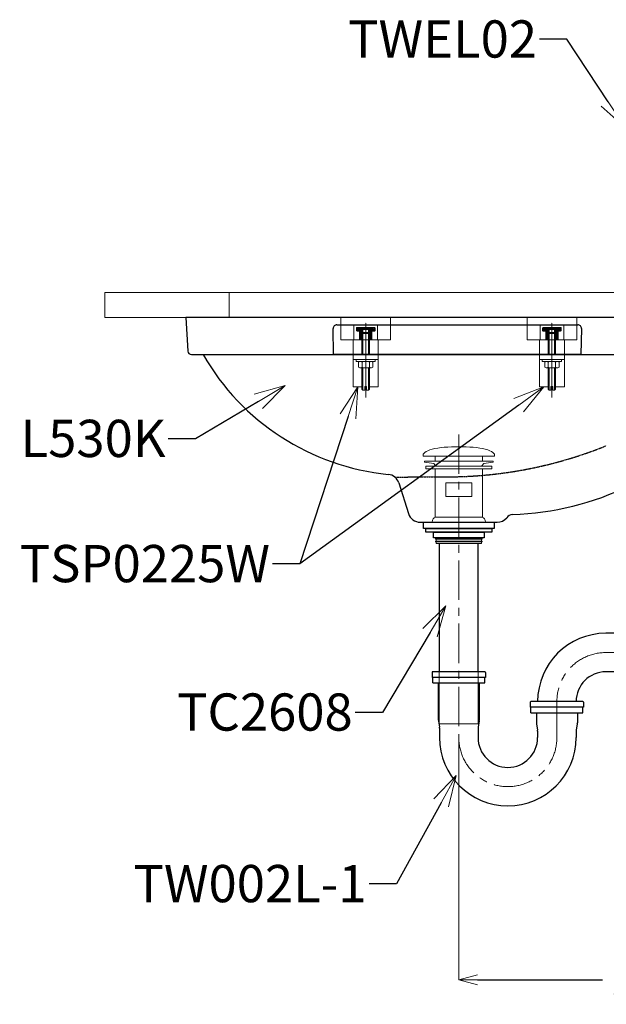
# Model space of a CAD drawing. Units: millimetres. Extents: x 2460 to 4460, y -6046 to -3176.
# Drawn here: x 3562 to 4035, y -5290 to -4496 of the extents above; entities that cross this region are included whole.
import ezdxf
from ezdxf import colors
from ezdxf.entities.mleader import LeaderData, LeaderLine
from ezdxf.math import Vec2, Vec3

# ---------------------------------------------------------------- set-up
doc = ezdxf.new("R2010")
doc.units = ezdxf.units.MM
for name, pattern in [('CENTER', [50.8, 31.75, -6.35, 6.35, -6.35]), ('DASHED', [0.75, 0.5, -0.25]), ('HIDDEN', [0.375, 0.25, -0.125])]:
    doc.linetypes.add(name, pattern=pattern)
for name, color, linetype, lineweight in [('中心線', 2, 'CENTER', 5), ('施工尺寸線', 1, 'DASHED', 40), ('標註線', 7, 'Continuous', 9)]:
    doc.layers.add(name, color=color, linetype=linetype, lineweight=lineweight)
doc.layers.add('繪圖線', color=7, linetype='Continuous')
doc.layers.get('0').off()
doc.styles.get("Standard").update_dxf_attribs({"font": 'msjh.ttf', "height": 30})
doc.dimstyles.get("Standard").update_dxf_attribs({"dimtxt": 30, "dimasz": 15, "dimexe": 0, "dimexo": 10, "dimgap": 10, "dimtad": 0, "dimtih": 1, "dimtoh": 1, "dimdec": 1, "dimdsep": 46, "dimtxsty": 'Standard', "dimblk": 'OPEN30', "dimcen": 0.09, "dimadec": 0, "dimazin": 2, "dimtfac": 1, "dimtdec": 1, "dimtofl": 0, "dimtmove": 1, "dimatfit": 3, "dimldrblk": 'OPEN30', "dimfxl": 0, "dimtolj": 1, "dimtzin": 0, "dimlwe": 9, "dimarcsym": 0})

# ---------------------------------------------------------------- blocks, each defined once
blk = doc.blocks.new('_OPEN30')
at = {"color": 0, "linetype": 'ByBlock'}
for p, q in [((-1, 0.268), (0, 0)), ((0, 0), (-1, -0.268)), ((0, 0), (-1, 0))]:
    blk.add_line(p, q, dxfattribs=at)
blk = doc.blocks.new('*D37')
at = {"layer": 'Defpoints', "color": 0}
for p in [(3915.8, -5063.47), (4230.8, -5113.68), (4230.8, -5269.82)]:
    blk.add_point(p, dxfattribs=at)
at = {"layer": '標註線', "color": 0, "lineweight": 9}
for p, q in [((3915.8, -5073.47), (3915.8, -5269.82)), ((4230.8, -5123.68), (4230.8, -5269.82))]:
    blk.add_line(p, q, dxfattribs=at)
at = {"layer": '標註線', "color": 0, "lineweight": -2}
for p, q in [((3930.8, -5269.82), (4031.61, -5269.82)), ((4215.8, -5269.82), (4114.98, -5269.82))]:
    blk.add_line(p, q, dxfattribs=at)
at = {"layer": '標註線', "color": 0, "lineweight": -2, "xscale": 15, "yscale": 15, "zscale": 15, "rotation": 180}
blk.add_blockref('_OPEN30', (3915.8, -5269.82), dxfattribs=at)
at = {"layer": '標註線', "color": 0, "lineweight": -2, "xscale": 15, "yscale": 15, "zscale": 15}
blk.add_blockref('_OPEN30', (4230.8, -5269.82), dxfattribs=at)
at = {"layer": '標註線', "color": 0, "insert": (4073.3, -5269.82), "char_height": 30, "attachment_point": 5}
blk.add_mtext('\\A1;315', dxfattribs=at)

msp = doc.modelspace()

# ---------------------------------------------------------------- hatches: boundary and pattern name
at = {"layer": '繪圖線', "linetype": 'ByBlock', "lineweight": 0}
h = msp.add_hatch(dxfattribs=at)
h.set_pattern_fill('STEEL', color=4, scale=10, style=0)
h.set_pattern_definition([(135, (4036.2943, -6178.0137), (0.8838835, 0.8838835), []), (135, (4036.2943, -6177.3887), (0.8838835, 0.8838835), [])])
h.paths.add_polyline_path([(3843, -4745.87), (3840.8, -4744.72), (3840.8, -4744.22), (3847.8, -4744.22, -0.414214), (3848.3, -4744.72), (3848.3, -4746.72, -0.414214), (3847.8, -4747.22), (3845.8, -4747.22), (3845.8, -4754.22), (3843.8, -4754.22), (3843.8, -4749.2), (3843, -4748.4)])
h.paths.add_polyline_path([(3833.3, -4746.72), (3833.3, -4744.72, -0.414214), (3833.8, -4744.22), (3840.8, -4744.22), (3840.8, -4744.72), (3838.6, -4745.87), (3838.6, -4748.4), (3837.8, -4749.2), (3837.8, -4754.22), (3835.8, -4754.22), (3835.8, -4747.22), (3833.8, -4747.22, -0.414214)])
h = msp.add_hatch(dxfattribs=at)
h.set_pattern_fill('STEEL', color=4, scale=10, style=0)
h.set_pattern_definition([(135, (4186.2943, -6178.0137), (0.8838835, 0.8838835), []), (135, (4186.2943, -6177.3887), (0.8838835, 0.8838835), [])])
h.paths.add_polyline_path([(3993, -4745.87), (3990.8, -4744.72), (3990.8, -4744.22), (3997.8, -4744.22, -0.414214), (3998.3, -4744.72), (3998.3, -4746.72, -0.414214), (3997.8, -4747.22), (3995.8, -4747.22), (3995.8, -4754.22), (3993.8, -4754.22), (3993.8, -4749.2), (3993, -4748.4)])
h.paths.add_polyline_path([(3983.3, -4746.72), (3983.3, -4744.72, -0.414214), (3983.8, -4744.22), (3990.8, -4744.22), (3990.8, -4744.72), (3988.6, -4745.87), (3988.6, -4748.4), (3987.8, -4749.2), (3987.8, -4754.22), (3985.8, -4754.22), (3985.8, -4747.22), (3983.8, -4747.22, -0.414214)])

# ---------------------------------------------------------------- linework, layer by layer
at = {"layer": '中心線', "linetype": 'CENTER'}
msp.add_line((3915.8, -4830.47), (3915.8, -5074.64), dxfattribs=at)
at = {"layer": '中心線', "color": 2, "linetype": 'CENTER'}
for p, q in [((4263.49, -5006.14), (4034.3, -5006.14)), ((3994.8, -5074.64), (3994.8, -5045.64))]:
    msp.add_line(p, q, dxfattribs=at)
for centre, start, end in [((4034.3, -5045.64), 90, 180), ((3955.3, -5074.64), 180, 0)]:
    msp.add_arc(centre, 39.5, start, end, dxfattribs=at)
at = {"layer": '施工尺寸線', "linetype": 'ByBlock', "lineweight": 0}
msp.add_line((3730.8, -4716.14), (3730.8, -4736.14), dxfattribs=at)
at = {"layer": '繪圖線', "color": 6, "linetype": 'ByBlock', "lineweight": 0}
for p, q in [((4230.8, -4716.14), (3630.8, -4716.14)), ((3630.8, -4716.14), (3630.8, -4736.14)), ((3630.8, -4736.14), (4230.8, -4736.14))]:
    msp.add_line(p, q, dxfattribs=at)
at = {"layer": '繪圖線', "linetype": 'ByBlock'}
for p, q in [((3695.8, -4736.14), (3697.42, -4763.3)), ((4135.8, -4736.14), (3695.8, -4736.14)), ((3817.57, -4742.14), (4011.57, -4742.14)), ((3814.94, -4766.14), (3814.57, -4745.2)), ((4014.57, -4745.2), (4014.21, -4766.14)), ((3700.41, -4766.14), (4131.85, -4766.14)), ((4014.21, -4766.14), (3814.94, -4766.14)), ((3867.5, -4869.55), (3875.26, -4894.15)), ((3884.8, -4901.14), (3946.8, -4901.14))]:
    msp.add_line(p, q, dxfattribs=at)
at = {"layer": '繪圖線', "color": 4, "linetype": 'DASHED', "lineweight": 0}
for p, q in [((3840.8, -4800.69), (3840.8, -4740.52)), ((3990.8, -4800.69), (3990.8, -4740.52)), ((3990.8, -4800.69), (3990.8, -4740.52))]:
    msp.add_line(p, q, dxfattribs=at)
at = {"layer": '繪圖線', "color": 4, "linetype": 'ByBlock', "lineweight": 0}
for p, q in [((3833.3, -4746.72), (3833.3, -4744.72)), ((3847.8, -4744.22), (3833.8, -4744.22)), ((3835.8, -4747.22), (3833.8, -4747.22)), ((3835.8, -4754.22), (3835.8, -4747.22)), ((3845.8, -4754.22), (3845.8, -4747.22)), ((3847.8, -4747.22), (3845.8, -4747.22)), ((3848.3, -4746.72), (3848.3, -4744.72)), ((3983.3, -4746.72), (3983.3, -4744.72)), ((3997.8, -4744.22), (3983.8, -4744.22)), ((3985.8, -4747.22), (3983.8, -4747.22)), ((3985.8, -4754.22), (3985.8, -4747.22)), ((3997.8, -4747.22), (3995.8, -4747.22)), ((3995.8, -4754.22), (3995.8, -4747.22)), ((3998.3, -4746.72), (3998.3, -4744.72))]:
    msp.add_line(p, q, dxfattribs=at)
at = {"layer": '繪圖線', "color": 4, "lineweight": 0}
for p, q in [((3837.8, -4749.2), (3843.8, -4749.2)), ((3843, -4745.87), (3838.6, -4745.87)), ((3838.6, -4766.14), (3838.6, -4749.2)), ((3843, -4766.14), (3843, -4749.2)), ((3987.8, -4749.2), (3993.8, -4749.2)), ((3993, -4745.87), (3988.6, -4745.87)), ((3988.6, -4766.14), (3988.6, -4749.2)), ((3993, -4766.14), (3993, -4749.2)), ((3830.8, -4770.15), (3850.8, -4770.15)), ((3836.05, -4771.74), (3835.05, -4772.32)), ((3835.05, -4776.17), (3835.05, -4772.32)), ((3837.84, -4772.32), (3837.23, -4771.74)), ((3837.84, -4772.32), (3838.45, -4771.74)), ((3837.84, -4772.32), (3837.84, -4776.17)), ((3843.76, -4772.32), (3843.15, -4771.74)), ((3843.76, -4772.32), (3844.37, -4771.74)), ((3843.76, -4772.32), (3843.76, -4776.17)), ((3845.55, -4771.74), (3846.55, -4772.32)), ((3846.55, -4776.17), (3846.55, -4772.32)), ((3980.8, -4770.15), (4000.8, -4770.15)), ((3986.05, -4771.74), (3985.05, -4772.32)), ((3985.05, -4776.17), (3985.05, -4772.32)), ((3987.84, -4772.32), (3987.23, -4771.74)), ((3987.84, -4772.32), (3988.45, -4771.74)), ((3987.84, -4772.32), (3987.84, -4776.17)), ((3993.76, -4772.32), (3993.15, -4771.74)), ((3993.76, -4772.32), (3994.37, -4771.74)), ((3993.76, -4772.32), (3993.76, -4776.17)), ((3995.55, -4771.74), (3996.55, -4772.32)), ((3996.55, -4776.17), (3996.55, -4772.32)), ((3836.05, -4776.75), (3835.05, -4776.17)), ((3836.05, -4776.75), (3845.55, -4776.75)), ((3837.84, -4776.17), (3837.23, -4776.75)), ((3837.84, -4776.17), (3838.45, -4776.75)), ((3843.76, -4776.17), (3843.15, -4776.75)), ((3843.76, -4776.17), (3844.37, -4776.75)), ((3845.55, -4776.75), (3846.55, -4776.17)), ((3986.05, -4776.75), (3985.05, -4776.17)), ((3986.05, -4776.75), (3995.55, -4776.75)), ((3987.84, -4776.17), (3987.23, -4776.75)), ((3987.84, -4776.17), (3988.45, -4776.75)), ((3993.76, -4776.17), (3993.15, -4776.75)), ((3993.76, -4776.17), (3994.37, -4776.75)), ((3995.55, -4776.75), (3996.55, -4776.17))]:
    msp.add_line(p, q, dxfattribs=at)
at = {"layer": '繪圖線', "color": 4, "linetype": 'HIDDEN', "lineweight": 0}
for p, q in [((3830.8, -4766.14), (3850.8, -4766.14)), ((3980.8, -4766.14), (4000.8, -4766.14))]:
    msp.add_line(p, q, dxfattribs=at)
at = {"layer": '繪圖線', "color": 3, "lineweight": 0}
for p, q in [((3887.1, -4848.02), (3944.5, -4848.02)), ((3887.27, -4848.02), (3944.33, -4848.02)), ((3888.1, -4852.02), (3943.5, -4852.02)), ((3896.8, -4848.02), (3896.8, -4852.02)), ((3934.8, -4852.02), (3934.8, -4848.02)), ((3889.3, -4856.02), (3942.3, -4856.02)), ((3889.3, -4858.22), (3889.3, -4856.02)), ((3942.3, -4858.22), (3889.3, -4858.22)), ((3896.8, -4858.22), (3896.8, -4897.21)), ((3934.55, -4858.22), (3897.05, -4858.22)), ((3934.8, -4897.21), (3934.8, -4858.22)), ((3942.3, -4856.02), (3942.3, -4858.22)), ((3905.3, -4869.32), (3926.3, -4869.32)), ((3905.3, -4880.32), (3905.3, -4869.32)), ((3926.3, -4869.32), (3926.3, -4880.32)), ((3926.3, -4880.32), (3905.3, -4880.32)), ((3897.05, -4897.14), (3934.55, -4897.14)), ((3897.05, -4913.64), (3934.55, -4913.64)), ((3897.05, -4914.89), (3897.05, -4914.39)), ((3897.05, -4914.39), (3934.55, -4914.39)), ((3897.05, -4914.89), (3934.55, -4914.89)), ((3897.05, -4916.89), (3897.05, -4916.39)), ((3897.05, -4916.39), (3934.55, -4916.39)), ((3897.05, -4916.89), (3934.55, -4916.89)), ((3897.55, -4914.39), (3897.55, -4913.64)), ((3897.55, -4916.39), (3897.55, -4914.89)), ((3897.55, -4918.32), (3897.55, -4916.89)), ((3934.05, -4913.64), (3934.05, -4914.39)), ((3934.05, -4914.89), (3934.05, -4916.39)), ((3934.05, -4916.89), (3934.05, -4918.32)), ((3934.55, -4914.39), (3934.55, -4914.89)), ((3934.55, -4916.39), (3934.55, -4916.89)), ((3934.05, -4918.32), (3897.55, -4918.32)), ((3931.5, -4918.32), (3900.1, -4918.32)), ((3900.1, -5021.64), (3900.1, -5063.47)), ((3931.5, -5063.47), (3931.5, -5021.64)), ((3900.1, -5063.47), (3931.5, -5063.47))]:
    msp.add_line(p, q, dxfattribs=at)
at = {"layer": '繪圖線', "linetype": 'HIDDEN'}
msp.add_line((3864.26, -4864.79), (3909.07, -4864.59), dxfattribs=at)
at = {"layer": '繪圖線', "color": 3}
for p, q in [((3887.3, -4901.14), (3944.3, -4901.14)), ((3887.3, -4906.14), (3887.3, -4901.14)), ((3944.3, -4901.14), (3944.3, -4906.14)), ((3944.3, -4906.14), (3887.3, -4906.14)), ((3889.3, -4906.14), (3942.3, -4906.14)), ((3889.3, -4909.14), (3889.3, -4906.14)), ((3942.3, -4909.14), (3889.3, -4909.14)), ((3895.3, -4909.14), (3936.3, -4909.14)), ((3895.3, -4913.64), (3895.3, -4909.14)), ((3936.3, -4909.14), (3936.3, -4913.64)), ((3942.3, -4906.14), (3942.3, -4909.14)), ((3936.3, -4913.64), (3895.3, -4913.64)), ((3900.1, -4918.32), (3900.1, -5021.64)), ((3931.5, -5021.64), (3931.5, -4918.32))]:
    msp.add_line(p, q, dxfattribs=at)
at = {"layer": '繪圖線', "extrusion": (4.89859e-16, -1, 0)}
msp.add_line((4108.26, -4990.64), (4034.3, -4990.64), dxfattribs=at)
at = {"layer": '繪圖線'}
for p, q in [((3894.3, -5022.14), (3894.3, -5026.14)), ((3937.3, -5026.14), (3894.3, -5026.14)), ((3936.8, -5021.64), (3894.8, -5021.64)), ((3894.8, -5030.64), (3894.8, -5026.14)), ((3936.8, -5030.64), (3936.8, -5026.14)), ((3937.3, -5022.14), (3937.3, -5026.14)), ((3894.8, -5030.64), (3936.8, -5030.64)), ((3899.3, -5030.64), (3899.3, -5060.23)), ((3932.3, -5030.64), (3932.3, -5060.64)), ((3973.3, -5046.14), (3973.3, -5050.14)), ((4016.3, -5050.14), (3973.3, -5050.14)), ((4015.8, -5045.64), (3973.8, -5045.64)), ((3973.8, -5054.64), (3973.8, -5050.14)), ((3979.3, -5045.64), (3979.3, -5045.64)), ((4015.8, -5054.64), (4015.8, -5050.14)), ((4016.3, -5046.14), (4016.3, -5050.14)), ((3973.8, -5054.64), (4015.8, -5054.64)), ((3978.3, -5054.64), (3978.3, -5062.64)), ((4011.3, -5054.64), (4011.3, -5062.27)), ((3899.37, -5061.05), (3900.23, -5066.23)), ((3900.3, -5067.06), (3900.3, -5074.64)), ((3931.3, -5067.06), (3931.3, -5074.64)), ((3932.23, -5061.05), (3931.37, -5066.23)), ((3978.37, -5063.47), (3979.23, -5068.65)), ((4011.23, -5063.47), (4010.37, -5068.65)), ((4011.3, -5062.27), (4011.3, -5062.64)), ((3979.3, -5069.47), (3979.3, -5074.64)), ((4010.3, -5069.47), (4010.3, -5074.64))]:
    msp.add_line(p, q, dxfattribs=at)
at = {"layer": '繪圖線', "extrusion": (4.89859e-16, 1, 0)}
msp.add_line((4108.26, -5021.64), (4034.3, -5021.64), dxfattribs=at)
at = {"layer": '繪圖線', "color": 4, "lineweight": 0}
for points in [[(3860.8, -4736.14), (3820.8, -4736.14), (3820.8, -4754.22), (3860.8, -4754.22)], [(4010.8, -4736.14), (3970.8, -4736.14), (3970.8, -4754.22), (4010.8, -4754.22)], [(3833.05, -4770.15), (3848.55, -4770.15), (3848.55, -4771.74), (3833.05, -4771.74)], [(3982.99, -4770.15), (3998.49, -4770.15), (3998.49, -4771.74), (3982.99, -4771.74)]]:
    msp.add_lwpolyline(points, close=True, dxfattribs=at)
at = {"layer": '繪圖線', "color": 4, "linetype": 'ByBlock', "lineweight": 0}
for points in [[(3831.3, -4754.22), (3831.3, -4742.22), (3850.3, -4742.22), (3850.3, -4754.22)], [(3981.3, -4754.22), (3981.3, -4742.22), (4000.3, -4742.22), (4000.3, -4754.22)]]:
    msp.add_lwpolyline(points, dxfattribs=at)
at = {"layer": '繪圖線', "color": 4, "lineweight": 0}
for points in [[(3837.8, -4766.14), (3837.8, -4749.2), (3838.6, -4748.4), (3843, -4748.4), (3843.8, -4749.2), (3843.8, -4766.14)], [(3838.6, -4748.4), (3838.6, -4745.87), (3840.8, -4744.72), (3843, -4745.87), (3843, -4748.4)], [(3987.8, -4766.14), (3987.8, -4749.2), (3988.6, -4748.4), (3993, -4748.4), (3993.8, -4749.2), (3993.8, -4766.14)], [(3988.6, -4748.4), (3988.6, -4745.87), (3990.8, -4744.72), (3993, -4745.87), (3993, -4748.4)], [(3843.86, -4792.15), (3850.8, -4792.15), (3850.8, -4754.22), (3830.8, -4754.22), (3830.8, -4792.15), (3837.86, -4792.15)], [(3993.86, -4792.15), (4000.8, -4792.15), (4000.8, -4754.22), (3980.8, -4754.22), (3980.8, -4792.15), (3987.86, -4792.15)], [(3838.6, -4794.72), (3837.8, -4793.91), (3837.8, -4776.75)], [(3838.6, -4776.75), (3838.6, -4794.72), (3840.04, -4794.72), (3840.04, -4791.71), (3841.54, -4791.71), (3841.54, -4794.72), (3843, -4794.72), (3843, -4776.75)], [(3843, -4794.72), (3843.8, -4793.91), (3843.8, -4776.75)], [(3988.6, -4794.72), (3987.8, -4793.91), (3987.8, -4776.75)], [(3988.6, -4776.75), (3988.6, -4794.72), (3990.04, -4794.72), (3990.04, -4791.71), (3991.54, -4791.71), (3991.54, -4794.72), (3993, -4794.72), (3993, -4776.75)], [(3993, -4794.72), (3993.8, -4793.91), (3993.8, -4776.75)]]:
    msp.add_lwpolyline(points, dxfattribs=at)
at = {"layer": '繪圖線', "color": 3, "lineweight": 0}
for points in [[(3888.1, -4852.02), (3888.1, -4852.92)], [(3888.1, -4852.92), (3895.66, -4853.82)], [(3895.66, -4853.82), (3897.37, -4856.02)], [(3935.94, -4853.75), (3934.18, -4856.02)], [(3943.5, -4852.85), (3935.94, -4853.75)], [(3943.5, -4851.95), (3943.5, -4852.85)]]:
    msp.add_lwpolyline(points, dxfattribs=at)
at = {"layer": '繪圖線', "linetype": 'ByBlock'}
for centre, radius, start, end in [((3817.57, -4745.14), 3, 90, 181), ((4011.57, -4745.14), 3, 359, 90), ((3700.41, -4763.14), 3, 183, 270), ((3878.18, -4669.32), 194.24, 209.89951, 264.31734), ((3857.96, -4872.56), 10, 17.51618, 84.31734), ((3951.61, -4663.19), 231.91, 271.85249, 296.04865), ((3884.8, -4891.14), 10, 197.51618, 270), ((3946.8, -4891.14), 10, 270, 319.98463), ((3959.27, -4900.73), 5.75, 91.57273, 146.72852)]:
    msp.add_arc(centre, radius, start, end, dxfattribs=at)
at = {"layer": '繪圖線', "color": 4, "linetype": 'ByBlock', "lineweight": 0}
for centre, start, end in [((3833.8, -4744.72), 90, 180), ((3833.8, -4746.72), 180, 270), ((3847.8, -4744.72), 0, 90), ((3847.8, -4746.72), 270, 0), ((3983.8, -4744.72), 90, 180), ((3983.8, -4746.72), 180, 270), ((3997.8, -4744.72), 0, 90), ((3997.8, -4746.72), 270, 0)]:
    msp.add_arc(centre, 0.5, start, end, dxfattribs=at)
at = {"layer": '繪圖線', "linetype": 'HIDDEN'}
msp.add_arc((3906.03, -4522.61), 342, 270.50942, 292.08258, dxfattribs=at)
at = {"layer": '繪圖線'}
for centre, radius, start, end in [((4034.3, -5045.64), 55, 90, 180), ((3894.8, -5022.14), 0.5, 90, 180), ((3936.8, -5022.14), 0.5, 0, 90), ((4034.3, -5045.64), 24, 90, 180), ((3973.8, -5046.14), 0.5, 90, 180), ((4015.8, -5046.14), 0.5, 0, 90), ((3904.3, -5060.23), 5, 180, 189.46232), ((3895.3, -5067.06), 5, 0, 9.46232), ((3936.3, -5067.06), 5, 170.53768, 180), ((3927.3, -5060.23), 5, 350.53768, 0), ((3983.3, -5062.64), 5, 180, 189.46232), ((4006.3, -5062.64), 5, 350.53768, 0), ((3955.3, -5074.64), 55, 180, 0), ((3955.3, -5074.64), 24, 180, 0), ((3974.3, -5069.47), 5, 0, 9.46232), ((4015.3, -5069.47), 5, 170.53768, 180)]:
    msp.add_arc(centre, radius, start, end, dxfattribs=at)
at = {"layer": '繪圖線', "color": 3, "lineweight": 0}
msp.add_ellipse((3915.8, -4848.02), major_axis=(-28.84, 0.79), ratio=0.261511, start_param=4.719564, end_param=6.387721, dxfattribs=at)
at = {"layer": '繪圖線', "color": 3, "lineweight": 0, "extrusion": (0, 0, -1)}
msp.add_ellipse((3915.8, -4848.02), major_axis=(28.84, 0.79), ratio=0.261511, start_param=4.719564, end_param=6.387721, dxfattribs=at)
at = {"layer": '繪圖線', "color": 3, "lineweight": 0}
for points in [[(3897.05, -4897.14), (3895.43, -4897.5), (3894.35, -4898.76), (3894.35, -4901.14)], [(3934.55, -4897.14), (3936.17, -4897.5), (3937.25, -4898.76), (3937.25, -4901.14)]]:
    msp.add_open_spline(points, degree=3, dxfattribs=at)

# ---------------------------------------------------------------- dimensions: what is measured, and where the dimension line sits
at = {"layer": '標註線'}
dim = msp.add_linear_dim(base=(4230.8, -5269.82), p1=(3915.8, -5063.47), p2=(4230.8, -5113.68), dimstyle='Standard', dxfattribs=at)
dim.commit()
dim.dimension.update_dxf_attribs({"geometry": '*D37', "text_midpoint": (4073.3, -5269.82)})

# ---------------------------------------------------------------- leaders
ml = msp.add_multileader_mtext('Standard', dxfattribs=at)
ml.set_content('TWEL02', color=256)
ml.set_leader_properties()
ml.set_arrow_properties(name='OPEN30')
ml.build(insert=Vec2(0, 0))
ml.multileader.update_dxf_attribs({"dogleg_length": 0.36, "arrow_head_size": 25})
ctx = ml.context
ctx.base_point, ctx.char_height, ctx.arrow_head_size, ctx.plane_origin = Vec3(3830.74, -4512.15), 30, 25, Vec3(4042.28, -4588.76)
ctx.text_align_type = 2
notes = []
notes.append((ctx, [(0, (1, 1, 0), (3981.17, -4512.15), (-1, 0), 0.36, [(0, [(4049.83, -4583.34), (4002.9, -4512.15)], 0, [])])]))
ctx.mtext.insert, ctx.mtext.alignment, ctx.mtext.flow_direction = Vec3(3978.81, -4496.9), 3, 5
ml = msp.add_multileader_mtext('Standard', dxfattribs=at)
ml.set_content('TSP0225W', color=256)
ml.set_leader_properties()
ml.set_arrow_properties(name='OPEN30')
ml.build(insert=Vec2(0, 0))
ml.multileader.update_dxf_attribs({"dogleg_length": 0.36, "arrow_head_size": 25})
ctx = ml.context
ctx.base_point, ctx.char_height, ctx.arrow_head_size, ctx.plane_origin = Vec3(3562.55, -4934.75), 30, 25, Vec3(3827.18, -5011.36)
ctx.text_align_type = 2
notes.append((ctx, [(0, (1, 1, 0), (3766.07, -4934.75), (-1, 0), 0.36, [(0, [(3984.33, -4792.15), (3787.8, -4934.75)], 0, [])])]))
ctx.mtext.insert, ctx.mtext.alignment, ctx.mtext.flow_direction = Vec3(3763.71, -4919.5), 3, 5
ml = msp.add_multileader_mtext('Standard', dxfattribs=at)
ml.set_content('TSP0225W', color=256)
ml.set_leader_properties()
ml.set_arrow_properties(name='OPEN30')
ml.build(insert=Vec2(0, 0))
ml.multileader.update_dxf_attribs({"dogleg_length": 0.36, "arrow_head_size": 25})
ctx = ml.context
ctx.base_point, ctx.char_height, ctx.arrow_head_size, ctx.plane_origin = Vec3(3562.55, -4934.75), 30, 25, Vec3(3827.18, -5011.36)
ctx.text_align_type = 2
notes.append((ctx, [(0, (1, 1, 0), (3766.07, -4934.75), (-1, 0), 0.36, [(0, [(3834.33, -4792.15), (3787.8, -4934.75)], 0, [])])]))
ctx.mtext.insert, ctx.mtext.alignment, ctx.mtext.flow_direction = Vec3(3763.71, -4919.5), 3, 5
ml = msp.add_multileader_mtext('Standard', dxfattribs=at)
ml.set_content('L530K', color=256)
ml.set_leader_properties()
ml.set_arrow_properties(name='OPEN30')
ml.build(insert=Vec2(0, 0))
ml.multileader.update_dxf_attribs({"dogleg_length": 0.36, "arrow_head_size": 25})
ctx = ml.context
ctx.base_point, ctx.char_height, ctx.arrow_head_size, ctx.plane_origin = Vec3(3568.01, -4833.9), 30, 25, Vec3(3743.1, -4910.5)
ctx.text_align_type = 2
notes.append((ctx, [(0, (1, 1, 0), (3681.99, -4833.9), (-1, 0), 0.36, [(0, [(3775.86, -4791.16), (3703.72, -4833.9)], 0, [])])]))
ctx.mtext.insert, ctx.mtext.alignment, ctx.mtext.flow_direction = Vec3(3679.63, -4818.65), 3, 5
ml = msp.add_multileader_mtext('Standard', dxfattribs=at)
ml.set_content('TC2608', color=256)
ml.set_leader_properties()
ml.set_arrow_properties(name='OPEN30')
ml.build(insert=Vec2(0, 0))
ml.multileader.update_dxf_attribs({"dogleg_length": 0.36, "arrow_head_size": 25})
ctx = ml.context
ctx.base_point, ctx.char_height, ctx.arrow_head_size, ctx.plane_origin = Vec3(3690.54, -5054.33), 30, 25, Vec3(3893.77, -5130.93)
ctx.text_align_type = 2
notes.append((ctx, [(0, (1, 1, 0), (3832.66, -5054.33), (-1, 0), 0.36, [(0, [(3905.41, -4968.61), (3854.39, -5054.33)], 0, [])])]))
ctx.mtext.insert, ctx.mtext.alignment, ctx.mtext.flow_direction = Vec3(3830.3, -5039.08), 3, 5
ml = msp.add_multileader_mtext('Standard', dxfattribs=at)
ml.set_content('TW002L-1', color=256)
ml.set_leader_properties()
ml.set_arrow_properties(name='OPEN30')
ml.build(insert=Vec2(0, 0))
ml.multileader.update_dxf_attribs({"dogleg_length": 0.36, "arrow_head_size": 25})
ctx = ml.context
ctx.base_point, ctx.char_height, ctx.arrow_head_size, ctx.plane_origin = Vec3(3651.61, -5192.51), 30, 25, Vec3(3904.96, -5269.12)
ctx.text_align_type = 2
notes.append((ctx, [(0, (1, 1, 0), (3843.85, -5192.51), (-1, 0), 0.36, [(0, [(3913.62, -5105.29), (3865.58, -5192.51)], 0, [])])]))
ctx.mtext.insert, ctx.mtext.alignment, ctx.mtext.flow_direction = Vec3(3841.49, -5177.26), 3, 5
for ctx, leaders in notes:
    for number, flags, end, landing, length, lines in leaders:
        leader = LeaderData()
        leader.index, (leader.has_last_leader_line, leader.has_dogleg_vector, leader.attachment_direction) = number, flags
        leader.last_leader_point, leader.dogleg_vector, leader.dogleg_length = Vec3(end), Vec3(landing), length
        for number, points, colour, breaks in lines:
            line = LeaderLine()
            line.index, line.vertices, line.color, line.breaks = number, Vec3.list(points), colors.encode_raw_color(colour), breaks
            leader.lines.append(line)
        ctx.leaders.append(leader)

doc.saveas('drawing.dxf')
